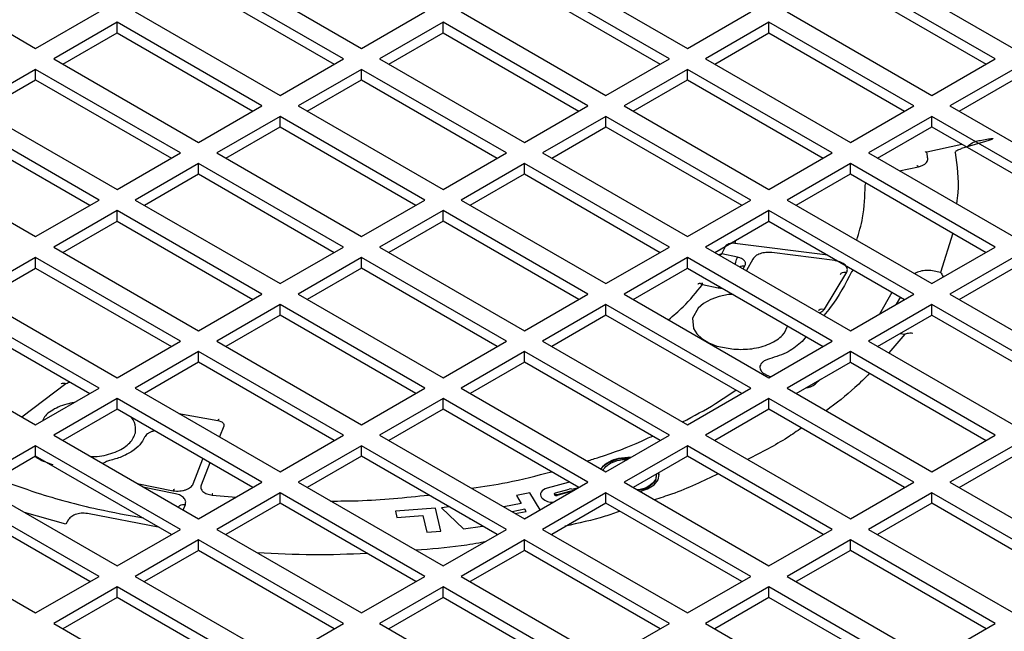
# Model space of a CAD drawing. Units: inches. Extents: x 0.1 to 16.9, y 0.1 to 10.9.
# Drawn here: x 4.1 to 4.3, y 9 to 9.2 of the extents above; entities that cross this region are included whole.
import ezdxf

# ---------------------------------------------------------------- set-up
doc = ezdxf.new("R2010")
doc.units = ezdxf.units.IN
doc.header["$MEASUREMENT"] = 0
doc.layers.add('M-OBJ', color=3, linetype='Continuous', lineweight=25)

msp = doc.modelspace()

# ---------------------------------------------------------------- linework, layer by layer
at = {"layer": 'M-OBJ'}
for p, q in [((4.028598365379612, 9.169282199196317), (4.063953704438938, 9.148871996400752)), ((4.108147878263097, 9.169282199196319), (4.143503217322425, 9.148871996400759)), ((4.187697391146584, 9.169282199196319), (4.223052730205911, 9.148871996400759)), ((4.26724690403007, 9.169282199196319), (4.302602243089398, 9.148871996400759)), ((4.139083799940009, 9.146320721051312), (4.103728460880681, 9.166730923846872)), ((4.218633312823496, 9.146320721051312), (4.183277973764168, 9.166730923846872)), ((4.298182825706982, 9.146320721051314), (4.262827486647654, 9.166730923846872)), ((4.103728460880681, 9.164158820289432), (4.136856051536921, 9.145034669272592)), ((4.183277973764167, 9.164158820289433), (4.216405564420408, 9.145034669272592)), ((4.262827486647654, 9.164158820289433), (4.295955077303894, 9.145034669272592)), ((4.063953704438938, 9.148871996400752), (4.079421665277393, 9.157801460123812)), ((4.088260500042225, 9.157801460123812), (4.123615839101553, 9.137391257328252)), ((4.143503217322425, 9.148871996400759), (4.15897117816088, 9.15780146012382)), ((4.167810012925712, 9.157801460123812), (4.20316535198504, 9.137391257328252)), ((4.223052730205911, 9.148871996400759), (4.238520691044367, 9.15780146012382)), ((4.247359525809199, 9.157801460123812), (4.282714864868526, 9.137391257328252)), ((4.083841082659808, 9.155250184774365), (4.068373121821353, 9.146320721051305)), ((4.119196421719137, 9.134839981978805), (4.083841082659808, 9.155250184774365)), ((4.083841082659809, 9.152678081216925), (4.083841082659808, 9.155250184774365)), ((4.163390595543296, 9.155250184774365), (4.147922634704841, 9.146320721051305)), ((4.198745934602623, 9.134839981978805), (4.163390595543296, 9.155250184774365)), ((4.163390595543296, 9.152678081216925), (4.163390595543296, 9.155250184774365)), ((4.242940108426783, 9.155250184774367), (4.227472147588327, 9.146320721051305)), ((4.278295447486109, 9.134839981978805), (4.242940108426783, 9.155250184774367)), ((4.242940108426783, 9.152678081216925), (4.242940108426783, 9.155250184774367)), ((4.070600870224441, 9.145034669272585), (4.083841082659809, 9.152678081216925)), ((4.083841082659809, 9.152678081216925), (4.116968673316051, 9.133553930200083)), ((4.150150383107928, 9.145034669272585), (4.163390595543296, 9.152678081216925)), ((4.163390595543296, 9.152678081216925), (4.196518186199537, 9.133553930200085)), ((4.229699895991414, 9.145034669272585), (4.242940108426783, 9.152678081216925)), ((4.242940108426783, 9.152678081216925), (4.276067699083023, 9.133553930200087)), ((4.068373121821353, 9.146320721051305), (4.103728460880681, 9.125910518255736)), ((4.123615839101553, 9.137391257328252), (4.139083799940009, 9.146320721051312)), ((4.147922634704841, 9.146320721051305), (4.183277973764168, 9.125910518255745)), ((4.20316535198504, 9.137391257328252), (4.218633312823496, 9.146320721051312)), ((4.227472147588327, 9.146320721051305), (4.262827486647654, 9.125910518255745)), ((4.282714864868526, 9.137391257328252), (4.298182825706982, 9.146320721051314)), ((4.063953704438938, 9.143769445701858), (4.048485743600482, 9.134839981978798)), ((4.099309043498265, 9.123359242906291), (4.063953704438938, 9.143769445701858)), ((4.063953704438939, 9.141197342144418), (4.063953704438938, 9.143769445701858)), ((4.143503217322425, 9.143769445701858), (4.128035256483969, 9.134839981978798)), ((4.178858556381752, 9.123359242906298), (4.143503217322425, 9.143769445701858)), ((4.143503217322425, 9.14119734214442), (4.143503217322425, 9.143769445701858)), ((4.223052730205911, 9.143769445701858), (4.207584769367456, 9.134839981978798)), ((4.258408069265238, 9.1233592429063), (4.223052730205911, 9.143769445701858)), ((4.223052730205911, 9.14119734214442), (4.223052730205911, 9.143769445701858)), ((4.302602243089397, 9.143769445701867), (4.287134282250942, 9.134839981978805)), ((4.050713492003569, 9.133553930200078), (4.063953704438939, 9.141197342144418)), ((4.063953704438939, 9.141197342144418), (4.097081295095179, 9.122073191127571)), ((4.130263004887055, 9.133553930200078), (4.143503217322425, 9.14119734214442)), ((4.143503217322425, 9.14119734214442), (4.176630807978666, 9.122073191127578)), ((4.209812517770542, 9.133553930200078), (4.223052730205911, 9.14119734214442)), ((4.223052730205911, 9.14119734214442), (4.256180320862152, 9.122073191127578)), ((4.289362030654029, 9.133553930200085), (4.302602243089398, 9.141197342144427)), ((4.048485743600482, 9.134839981978798), (4.08384108265981, 9.11442977918323)), ((4.103728460880681, 9.125910518255736), (4.119196421719137, 9.134839981978805)), ((4.128035256483969, 9.134839981978798), (4.163390595543296, 9.11442977918323)), ((4.183277973764168, 9.125910518255745), (4.198745934602623, 9.134839981978805)), ((4.207584769367456, 9.134839981978798), (4.242940108426782, 9.114429779183238)), ((4.262827486647654, 9.125910518255745), (4.278295447486109, 9.134839981978805)), ((4.287134282250942, 9.134839981978805), (4.322489621310271, 9.114429779183238)), ((4.079421665277394, 9.111878503833784), (4.044066326218067, 9.132288706629351)), ((4.123615839101553, 9.132288706629351), (4.108147878263098, 9.123359242906291)), ((4.15897117816088, 9.111878503833784), (4.123615839101553, 9.132288706629351)), ((4.123615839101553, 9.129716603071913), (4.123615839101553, 9.132288706629351)), ((4.20316535198504, 9.132288706629351), (4.187697391146584, 9.123359242906291)), ((4.238520691044367, 9.111878503833793), (4.20316535198504, 9.132288706629351)), ((4.20316535198504, 9.129716603071913), (4.20316535198504, 9.132288706629351)), ((4.282714864868526, 9.13228870662936), (4.26724690403007, 9.1233592429063)), ((4.318070203927855, 9.111878503833791), (4.282714864868526, 9.13228870662936)), ((4.282714864868526, 9.12971660307192), (4.282714864868526, 9.13228870662936)), ((4.044066326218067, 9.12971660307191), (4.077193916874306, 9.110592452055064)), ((4.110375626666184, 9.122073191127571), (4.123615839101553, 9.129716603071913)), ((4.123615839101553, 9.129716603071913), (4.156743429757794, 9.110592452055064)), ((4.18992513954967, 9.122073191127571), (4.20316535198504, 9.129716603071913)), ((4.20316535198504, 9.129716603071913), (4.23629294264128, 9.110592452055073)), ((4.269474652433157, 9.122073191127578), (4.282714864868526, 9.12971660307192)), ((4.282714864868526, 9.12971660307192), (4.315842455524769, 9.110592452055071)), ((4.281448556302492, 9.123658675890331), (4.290008653596807, 9.125505988464536)), ((4.028598365379611, 9.123359242906291), (4.063953704438938, 9.102949040110731)), ((4.08384108265981, 9.11442977918323), (4.099309043498265, 9.123359242906291)), ((4.108147878263098, 9.123359242906291), (4.143503217322425, 9.102949040110722)), ((4.163390595543296, 9.11442977918323), (4.178858556381752, 9.123359242906298)), ((4.187697391146584, 9.123359242906291), (4.223052730205911, 9.102949040110722)), ((4.242940108426782, 9.114429779183238), (4.258408069265238, 9.1233592429063)), ((4.26724690403007, 9.1233592429063), (4.302602243089399, 9.102949040110731)), ((4.28105911167539, 9.123539403602605), (4.281181697199852, 9.123606759919593)), ((4.281181696789337, 9.123606762311251), (4.281448556302492, 9.123658675890331)), ((4.281632968553764, 9.122529480825122), (4.281448556302492, 9.123658675890331)), ((4.103728460880681, 9.120807967556845), (4.088260500042226, 9.111878503833776)), ((4.139083799940011, 9.100397764761277), (4.103728460880681, 9.120807967556845)), ((4.103728460880681, 9.118235863999404), (4.103728460880681, 9.120807967556845)), ((4.183277973764168, 9.120807967556846), (4.167810012925712, 9.111878503833784)), ((4.218633312823495, 9.100397764761277), (4.183277973764168, 9.120807967556846)), ((4.183277973764168, 9.118235863999404), (4.183277973764168, 9.120807967556846)), ((4.262827486647654, 9.120807967556853), (4.247359525809198, 9.111878503833793)), ((4.298182825706983, 9.100397764761285), (4.262827486647654, 9.120807967556853)), ((4.262827486647654, 9.118235863999413), (4.262827486647654, 9.120807967556853)), ((4.090488248445312, 9.110592452055057), (4.103728460880681, 9.118235863999404)), ((4.103728460880681, 9.118235863999404), (4.136856051536922, 9.099111712982557)), ((4.170037761328799, 9.110592452055064), (4.183277973764168, 9.118235863999404)), ((4.183277973764168, 9.118235863999404), (4.216405564420409, 9.099111712982557)), ((4.249587274212285, 9.110592452055073), (4.262827486647654, 9.118235863999413)), ((4.262827486647654, 9.118235863999413), (4.295955077303898, 9.099111712982564)), ((4.274764908812485, 9.11901919112601), (4.279445861309562, 9.12000273212732)), ((4.26642978737359, 9.115456101960731), (4.266596308183791, 9.116060169637558)), ((4.063953704438938, 9.102949040110731), (4.079421665277394, 9.111878503833784)), ((4.088260500042226, 9.111878503833776), (4.123615839101555, 9.091468301038217)), ((4.143503217322425, 9.102949040110722), (4.15897117816088, 9.111878503833784)), ((4.167810012925712, 9.111878503833784), (4.20316535198504, 9.091468301038217)), ((4.223052730205911, 9.102949040110722), (4.238520691044367, 9.111878503833793)), ((4.247359525809198, 9.111878503833793), (4.282714864868528, 9.091468301038217)), ((4.08384108265981, 9.10932722848433), (4.068373121821354, 9.100397764761277)), ((4.119196421719139, 9.088917025688772), (4.08384108265981, 9.10932722848433)), ((4.08384108265981, 9.10675512492689), (4.08384108265981, 9.10932722848433)), ((4.163390595543296, 9.109327228484338), (4.147922634704841, 9.100397764761269)), ((4.198745934602623, 9.088917025688772), (4.163390595543296, 9.109327228484338)), ((4.163390595543296, 9.106755124926899), (4.163390595543296, 9.109327228484338)), ((4.242940108426782, 9.109327228484347), (4.227472147588327, 9.100397764761286)), ((4.278295447486112, 9.08891702568877), (4.242940108426782, 9.109327228484347)), ((4.242940108426783, 9.106755124926906), (4.242940108426782, 9.109327228484347)), ((4.070600870224443, 9.099111712982557), (4.08384108265981, 9.10675512492689)), ((4.08384108265981, 9.10675512492689), (4.116968673316049, 9.08763097391005)), ((4.163390595543296, 9.106755124926899), (4.150150383107927, 9.09911171298255)), ((4.196518186199537, 9.08763097391005), (4.163390595543296, 9.106755124926899)), ((4.229699895991414, 9.099111712982566), (4.242940108426783, 9.106755124926906)), ((4.242940108426783, 9.106755124926906), (4.276067699083026, 9.08763097391005)), ((4.287838606729586, 9.103797251710617), (4.284827286945674, 9.09421642427495)), ((4.234635068328418, 9.101373754259722), (4.25728280913216, 9.098475260051568)), ((4.068373121821354, 9.100397764761277), (4.103728460880683, 9.079987561965718)), ((4.123615839101555, 9.091468301038217), (4.139083799940011, 9.100397764761277)), ((4.147922634704841, 9.100397764761269), (4.183277973764167, 9.07998756196571)), ((4.20316535198504, 9.091468301038217), (4.218633312823495, 9.100397764761277)), ((4.227472147588327, 9.100397764761286), (4.262827486647656, 9.079987561965709)), ((4.231443107657638, 9.098723196782704), (4.232301628975895, 9.100544610822885)), ((4.258994528880033, 9.097082403109148), (4.243658322668815, 9.099045155388211)), ((4.282714864868528, 9.091468301038217), (4.298182825706983, 9.100397764761285)), ((4.063953704438938, 9.09784648941183), (4.048485743600483, 9.08891702568877)), ((4.099309043498267, 9.07743628661627), (4.063953704438938, 9.09784648941183)), ((4.063953704438938, 9.09527438585439), (4.063953704438938, 9.09784648941183)), ((4.143503217322425, 9.097846489411824), (4.128035256483969, 9.088917025688763)), ((4.178858556381754, 9.077436286616265), (4.143503217322425, 9.097846489411824)), ((4.143503217322425, 9.095274385854385), (4.143503217322425, 9.097846489411824)), ((4.223052730205911, 9.09784648941184), (4.207584769367456, 9.088917025688772)), ((4.25840806926524, 9.077436286616264), (4.223052730205911, 9.09784648941184)), ((4.223052730205911, 9.095274385854399), (4.223052730205911, 9.09784648941184)), ((4.231443107658166, 9.098723196232497), (4.230691610988016, 9.098539208101135)), ((4.235295461525183, 9.09791381473675), (4.231443107657637, 9.098723196780893)), ((4.239024578390657, 9.097457300669271), (4.23743075871529, 9.09464878092825)), ((4.3026022430894, 9.09784648941184), (4.287134282250944, 9.088917025688778)), ((4.050713492003569, 9.08763097391005), (4.063953704438938, 9.09527438585439)), ((4.063953704438938, 9.09527438585439), (4.097081295095179, 9.07615023483755)), ((4.143503217322425, 9.095274385854385), (4.130263004887056, 9.087630973910043)), ((4.176630807978667, 9.076150234837543), (4.143503217322425, 9.095274385854385)), ((4.209812517770541, 9.087630973910052), (4.223052730205911, 9.095274385854399)), ((4.223052730205911, 9.095274385854399), (4.256180320862154, 9.076150234837543)), ((4.236657822105654, 9.095094987735214), (4.237095772338379, 9.095789614009725)), ((4.25648774412768, 9.08523891360914), (4.261932533980548, 9.094249834757886)), ((4.263521446615473, 9.094873771292294), (4.263074913088881, 9.094353198889285)), ((4.284827286945674, 9.09421642427495), (4.282867809420536, 9.094594912577154)), ((4.289362030654029, 9.087630973910057), (4.302602243089399, 9.095274385854399)), ((4.226648773829875, 9.091567833474143), (4.226719999644304, 9.091228962113998)), ((4.226719999644304, 9.091228962113998), (4.230570628482738, 9.090419828140254)), ((4.230570628482738, 9.090419828140254), (4.23163007018057, 9.090322792884647)), ((4.269993059762276, 9.084124159274829), (4.273049980761995, 9.089373065615318)), ((4.048485743600483, 9.08891702568877), (4.083841082659812, 9.06850682289321)), ((4.103728460880683, 9.079987561965718), (4.119196421719139, 9.088917025688772)), ((4.128035256483969, 9.088917025688763), (4.163390595543298, 9.068506822893204)), ((4.183277973764167, 9.07998756196571), (4.198745934602623, 9.088917025688772)), ((4.207584769367456, 9.088917025688772), (4.242940108426785, 9.068506822893204)), ((4.262827486647656, 9.079987561965709), (4.278295447486112, 9.08891702568877)), ((4.275031524754017, 9.088229144617765), (4.273989454895371, 9.086431229077803)), ((4.287134282250944, 9.088917025688778), (4.322489621310271, 9.068506822893204)), ((4.079421665277396, 9.065955547543766), (4.044066326218067, 9.086365750339324)), ((4.123615839101553, 9.086365750339317), (4.108147878263098, 9.077436286616264)), ((4.158971178160882, 9.065955547543757), (4.123615839101553, 9.086365750339317)), ((4.123615839101553, 9.083793646781876), (4.123615839101553, 9.086365750339317)), ((4.20316535198504, 9.086365750339326), (4.187697391146584, 9.077436286616264)), ((4.238520691044368, 9.065955547543757), (4.20316535198504, 9.086365750339326)), ((4.20316535198504, 9.083793646781885), (4.20316535198504, 9.086365750339326)), ((4.282714864868528, 9.086365750339333), (4.267246904030072, 9.077436286616264)), ((4.318070203927856, 9.065955547543757), (4.282714864868528, 9.086365750339333)), ((4.282714864868527, 9.083793646781892), (4.282714864868528, 9.086365750339333)), ((4.044066326218067, 9.083793646781885), (4.077193916874307, 9.064669495765044)), ((4.123615839101553, 9.083793646781876), (4.110375626666186, 9.076150234837543)), ((4.156743429757794, 9.064669495765038), (4.123615839101553, 9.083793646781876)), ((4.20316535198504, 9.083793646781885), (4.18992513954967, 9.076150234837543)), ((4.236292942641282, 9.064669495765036), (4.20316535198504, 9.083793646781885)), ((4.269474652433157, 9.076150234837543), (4.282714864868527, 9.083793646781892)), ((4.282714864868527, 9.083793646781892), (4.315842455524769, 9.064669495765036)), ((4.028598365379611, 9.077436286616264), (4.06395370443894, 9.057026083820704)), ((4.083841082659812, 9.06850682289321), (4.099309043498267, 9.07743628661627)), ((4.108147878263098, 9.077436286616264), (4.143503217322427, 9.057026083820706)), ((4.163390595543298, 9.068506822893204), (4.178858556381754, 9.077436286616265)), ((4.187697391146584, 9.077436286616264), (4.223052730205914, 9.057026083820695)), ((4.242940108426785, 9.068506822893204), (4.25840806926524, 9.077436286616264)), ((4.252015447777293, 9.078554564891832), (4.251015135684828, 9.077353073316063)), ((4.267246904030072, 9.077436286616264), (4.3026022430894, 9.057026083820695)), ((4.276082670430562, 9.079129065406402), (4.272231461807231, 9.07455876266133)), ((4.274997717574649, 9.079338632476778), (4.276082670430564, 9.079129065406406)), ((4.103728460880681, 9.074885011266817), (4.088260500042226, 9.065955547543757)), ((4.139083799940011, 9.054474808471259), (4.103728460880681, 9.074885011266817)), ((4.103728460880681, 9.072312907709378), (4.103728460880681, 9.074885011266817)), ((4.183277973764168, 9.074885011266817), (4.167810012925712, 9.065955547543757)), ((4.218633312823497, 9.054474808471252), (4.183277973764168, 9.074885011266817)), ((4.183277973764168, 9.072312907709378), (4.183277973764168, 9.074885011266817)), ((4.262827486647656, 9.074885011266817), (4.247359525809201, 9.065955547543757)), ((4.298182825706983, 9.05447480847125), (4.262827486647656, 9.074885011266817)), ((4.262827486647655, 9.072312907709378), (4.262827486647656, 9.074885011266817)), ((4.103728460880681, 9.072312907709378), (4.090488248445313, 9.064669495765036)), ((4.136856051536923, 9.053188756692538), (4.103728460880681, 9.072312907709378)), ((4.183277973764168, 9.072312907709378), (4.170037761328799, 9.064669495765036)), ((4.216405564420412, 9.053188756692531), (4.183277973764168, 9.072312907709378)), ((4.249587274212287, 9.064669495765036), (4.262827486647655, 9.072312907709378)), ((4.262827486647655, 9.072312907709378), (4.295955077303898, 9.05318875669253)), ((4.24226993795905, 9.069243085083512), (4.2433707824505, 9.068755445715007)), ((4.254217806564174, 9.066958805130819), (4.255514885631313, 9.068184705011145)), ((4.060590761458433, 9.058967469479795), (4.071355517003529, 9.067066182541035)), ((4.06395370443894, 9.057026083820704), (4.079421665277396, 9.065955547543766)), ((4.088260500042226, 9.065955547543757), (4.123615839101555, 9.045545344748197)), ((4.143503217322427, 9.057026083820706), (4.158971178160882, 9.065955547543757)), ((4.167810012925712, 9.065955547543757), (4.203165351985042, 9.04554534474819)), ((4.223052730205914, 9.057026083820695), (4.238520691044368, 9.065955547543757)), ((4.247359525809201, 9.065955547543757), (4.282714864868528, 9.045545344748188)), ((4.08384108265981, 9.06340427219431), (4.068373121821354, 9.05447480847125)), ((4.119196421719138, 9.042994069398752), (4.08384108265981, 9.06340427219431)), ((4.08384108265981, 9.060832168636871), (4.08384108265981, 9.06340427219431)), ((4.163390595543296, 9.063404272194312), (4.147922634704841, 9.054474808471257)), ((4.198745934602627, 9.042994069398743), (4.163390595543296, 9.063404272194312)), ((4.163390595543297, 9.060832168636871), (4.163390595543296, 9.063404272194312)), ((4.242940108426784, 9.06340427219431), (4.227472147588329, 9.05447480847125)), ((4.278295447486111, 9.042994069398743), (4.242940108426784, 9.06340427219431)), ((4.242940108426783, 9.060832168636871), (4.242940108426784, 9.06340427219431)), ((4.08384108265981, 9.060832168636871), (4.070600870224442, 9.05318875669253)), ((4.116968673316052, 9.041708017620032), (4.08384108265981, 9.060832168636871)), ((4.163390595543297, 9.060832168636871), (4.150150383107928, 9.053188756692537)), ((4.196518186199539, 9.041708017620024), (4.163390595543297, 9.060832168636871)), ((4.242940108426783, 9.060832168636871), (4.229699895991414, 9.05318875669253)), ((4.276067699083026, 9.041708017620024), (4.242940108426783, 9.060832168636871)), ((4.09889162847216, 9.059818327735556), (4.108438378336883, 9.058044140522728)), ((4.109874652519544, 9.056697074657622), (4.108862755538189, 9.054062118604696)), ((4.068373121821354, 9.05447480847125), (4.103728460880681, 9.03406460567569)), ((4.123615839101555, 9.045545344748197), (4.139083799940011, 9.054474808471259)), ((4.147922634704841, 9.054474808471257), (4.183277973764171, 9.034064605675692)), ((4.203165351985042, 9.04554534474819), (4.218633312823497, 9.054474808471252)), ((4.227472147588329, 9.05447480847125), (4.262827486647656, 9.034064605675683)), ((4.282714864868528, 9.045545344748188), (4.298182825706983, 9.05447480847125)), ((4.063953704438938, 9.051923533121803), (4.048485743600483, 9.042994069398743)), ((4.099309043498265, 9.031513330326245), (4.063953704438938, 9.051923533121803)), ((4.063953704438938, 9.049351429564364), (4.063953704438938, 9.051923533121803)), ((4.143503217322425, 9.051923533121812), (4.12803525648397, 9.042994069398752)), ((4.178858556381755, 9.031513330326245), (4.143503217322425, 9.051923533121812)), ((4.143503217322425, 9.049351429564371), (4.143503217322425, 9.051923533121812)), ((4.223052730205913, 9.051923533121803), (4.207584769367457, 9.042994069398743)), ((4.258408069265242, 9.031513330326238), (4.223052730205913, 9.051923533121803)), ((4.223052730205912, 9.049351429564364), (4.223052730205913, 9.051923533121803)), ((4.3026022430894, 9.051923533121803), (4.287134282250944, 9.042994069398743)), ((4.063953704438938, 9.049351429564364), (4.050713492003569, 9.041708017620024)), ((4.097081295095179, 9.030227278547523), (4.063953704438938, 9.049351429564364)), ((4.102441008842873, 9.042634657408142), (4.104785989229463, 9.048740931443437)), ((4.143503217322425, 9.049351429564371), (4.130263004887056, 9.04170801762003)), ((4.176630807978668, 9.030227278547525), (4.143503217322425, 9.049351429564371)), ((4.223052730205912, 9.049351429564364), (4.209812517770542, 9.041708017620024)), ((4.256180320862154, 9.030227278547517), (4.223052730205912, 9.049351429564364)), ((4.28936203065403, 9.041708017620024), (4.302602243089399, 9.049351429564364)), ((4.106450301393288, 9.047780144482186), (4.104328930562068, 9.042256144494816)), ((4.215504711413336, 9.044762464681469), (4.215504711413336, 9.044767285774725)), ((4.216061239828341, 9.044793974827538), (4.215940778896125, 9.045245787464275)), ((4.048485743600483, 9.042994069398743), (4.08384108265981, 9.022583866603183)), ((4.088760633013101, 9.042705348780252), (4.097534324893148, 9.04093858316557)), ((4.097713376220997, 9.040279101743785), (4.090496870437994, 9.0417030402496)), ((4.103728460880681, 9.03406460567569), (4.119196421719138, 9.042994069398752)), ((4.12803525648397, 9.042994069398752), (4.163390595543299, 9.022583866603183)), ((4.183277973764171, 9.034064605675692), (4.198745934602627, 9.042994069398743)), ((4.193899605310694, 9.042981945535573), (4.188839646555714, 9.041583101382496)), ((4.190860362641541, 9.040440766233203), (4.194174487674045, 9.041356968251584)), ((4.194190689255191, 9.043051653005913), (4.193899605310694, 9.042981945535573)), ((4.19480294454141, 9.041278711972517), (4.19646561852518, 9.041738364292485)), ((4.207584769367457, 9.042994069398743), (4.242940108426786, 9.022583866603178)), ((4.262827486647656, 9.034064605675683), (4.278295447486111, 9.042994069398743)), ((4.287134282250944, 9.042994069398743), (4.322489621310272, 9.022583866603174)), ((4.079421665277394, 9.020032591253738), (4.044066326218067, 9.040442794049298)), ((4.107003344518336, 9.039877500115601), (4.112869784240402, 9.039341779323458)), ((4.123615839101553, 9.040442794049305), (4.108147878263098, 9.031513330326243)), ((4.158971178160883, 9.020032591253738), (4.123615839101553, 9.040442794049305)), ((4.123615839101554, 9.037870690491864), (4.123615839101553, 9.040442794049305)), ((4.184574529333561, 9.040457463435043), (4.181317329548615, 9.039810009964597)), ((4.181317329548615, 9.039810009964597), (4.182486939540633, 9.037849082492434)), ((4.187078850710589, 9.036258805232006), (4.184574529333561, 9.040457463435043)), ((4.1871622231515, 9.04004574577032), (4.1871622231515, 9.040045705586227)), ((4.187451842840649, 9.039309471821454), (4.187607716809418, 9.0391215678908)), ((4.20316535198504, 9.040442794049298), (4.187697391146585, 9.031513330326243)), ((4.195458344998411, 9.041102906229018), (4.19127130310467, 9.039945383143287)), ((4.194946386755379, 9.040800637115048), (4.19127130310467, 9.039784646762996)), ((4.19127130310467, 9.039784646762994), (4.19127130310467, 9.039945383143287)), ((4.23852069104437, 9.020032591253731), (4.20316535198504, 9.040442794049298)), ((4.20316535198504, 9.037870690491857), (4.20316535198504, 9.040442794049298)), ((4.282714864868527, 9.040442794049298), (4.267246904030072, 9.031513330326236)), ((4.318070203927854, 9.02003259125373), (4.282714864868527, 9.040442794049298)), ((4.282714864868526, 9.037870690491857), (4.282714864868527, 9.040442794049298)), ((4.077193916874307, 9.018746539475018), (4.044066326218067, 9.037870690491856)), ((4.099980722383181, 9.036228129058406), (4.100506465373064, 9.03759715149745)), ((4.123615839101554, 9.037870690491864), (4.110375626666184, 9.030227278547523)), ((4.156743429757796, 9.018746539475018), (4.123615839101554, 9.037870690491864)), ((4.161548969347199, 9.036692980396683), (4.15179065388009, 9.035951335060854)), ((4.162833675950688, 9.031059624786861), (4.161548969347199, 9.036692980396683)), ((4.164857784526803, 9.03702370032038), (4.163010152990092, 9.03676762871894)), ((4.163010152990092, 9.03676762871894), (4.168417510249178, 9.031673639022873)), ((4.182486939540633, 9.037849082492434), (4.17819886112817, 9.036996714988753)), ((4.20316535198504, 9.037870690491857), (4.189925139549672, 9.030227278547523)), ((4.236292942641282, 9.01874653947501), (4.20316535198504, 9.037870690491857)), ((4.282714864868526, 9.037870690491857), (4.269474652433158, 9.030227278547516)), ((4.315842455524768, 9.018746539475009), (4.282714864868526, 9.037870690491857)), ((4.071341546084702, 9.032769883268642), (4.061203605006046, 9.035652204285306)), ((4.093898961354691, 9.032064400711661), (4.076984299708394, 9.035331598975855)), ((4.15179065388009, 9.035951335060854), (4.152137524663026, 9.034430329046206)), ((4.152137524663026, 9.034430329046206), (4.158480429716651, 9.034912398514491)), ((4.158480429716651, 9.034912398514491), (4.159418265537203, 9.030800048919323)), ((4.169818530488257, 9.034159922634055), (4.170031892534536, 9.033958925360674)), ((4.170031892534536, 9.033958925360674), (4.170041728457135, 9.03403107318926)), ((4.183352130493626, 9.036398533403444), (4.180289576282017, 9.035789770820966)), ((4.181025198280593, 9.035365105280448), (4.183656549532643, 9.035888155020281)), ((4.18311591343444, 9.03415816111266), (4.183610246680786, 9.03425642274751)), ((4.183656549532643, 9.035888155020281), (4.183352130493626, 9.036398533403446)), ((4.071997178094449, 9.03390106556802), (4.071341546084705, 9.032769883268642)), ((4.168417510249178, 9.031673639022873), (4.173020327923908, 9.032311564317867)), ((4.028598365379612, 9.031513330326236), (4.063953704438938, 9.011103127530676)), ((4.08384108265981, 9.022583866603183), (4.099309043498265, 9.031513330326245)), ((4.108147878263098, 9.031513330326243), (4.143503217322426, 9.011103127530676)), ((4.159418265537203, 9.030800048919323), (4.162833675950688, 9.031059624786861)), ((4.163390595543299, 9.022583866603183), (4.178858556381755, 9.031513330326245)), ((4.187697391146585, 9.031513330326243), (4.223052730205913, 9.011103127530676)), ((4.242940108426786, 9.022583866603178), (4.258408069265242, 9.031513330326238)), ((4.267246904030072, 9.031513330326236), (4.3026022430894, 9.011103127530669)), ((4.103728460880681, 9.028962054976798), (4.088260500042226, 9.020032591253738)), ((4.139083799940011, 9.00855185218123), (4.103728460880681, 9.028962054976798)), ((4.103728460880681, 9.026389951419358), (4.103728460880681, 9.028962054976798)), ((4.183277973764169, 9.028962054976798), (4.167810012925713, 9.020032591253738)), ((4.218633312823497, 9.008551852181231), (4.183277973764169, 9.028962054976798)), ((4.183277973764168, 9.02638995141936), (4.183277973764169, 9.028962054976798)), ((4.262827486647656, 9.028962054976791), (4.2473595258092, 9.02003259125373)), ((4.298182825706983, 9.008551852181222), (4.262827486647656, 9.028962054976791)), ((4.262827486647655, 9.02638995141935), (4.262827486647656, 9.028962054976791)), ((4.103728460880681, 9.026389951419358), (4.090488248445313, 9.018746539475018)), ((4.136856051536923, 9.007265800402509), (4.103728460880681, 9.026389951419358)), ((4.183277973764168, 9.02638995141936), (4.170037761328799, 9.018746539475018)), ((4.21640556442041, 9.007265800402509), (4.183277973764168, 9.02638995141936)), ((4.262827486647655, 9.02638995141935), (4.249587274212286, 9.018746539475009)), ((4.295955077303898, 9.007265800402504), (4.262827486647655, 9.02638995141935)), ((4.063953704438938, 9.011103127530676), (4.079421665277394, 9.020032591253738)), ((4.088260500042226, 9.020032591253738), (4.123615839101554, 8.99962238845817)), ((4.143503217322426, 9.011103127530676), (4.158971178160883, 9.020032591253738)), ((4.167810012925713, 9.020032591253738), (4.203165351985041, 8.99962238845817)), ((4.223052730205913, 9.011103127530676), (4.23852069104437, 9.020032591253731)), ((4.2473595258092, 9.02003259125373), (4.282714864868528, 8.999622388458162)), ((4.08384108265981, 9.017481315904291), (4.068373121821354, 9.008551852181231)), ((4.119196421719138, 8.997071113108722), (4.08384108265981, 9.017481315904291)), ((4.08384108265981, 9.01490921234685), (4.08384108265981, 9.017481315904291)), ((4.163390595543298, 9.017481315904291), (4.147922634704842, 9.00855185218123)), ((4.198745934602625, 8.997071113108722), (4.163390595543298, 9.017481315904291)), ((4.163390595543297, 9.01490921234685), (4.163390595543298, 9.017481315904291)), ((4.242940108426784, 9.017481315904284), (4.227472147588328, 9.008551852181231)), ((4.278295447486111, 8.997071113108717), (4.242940108426784, 9.017481315904284)), ((4.242940108426783, 9.014909212346845), (4.242940108426784, 9.017481315904284)), ((4.08384108265981, 9.01490921234685), (4.070600870224441, 9.007265800402509)), ((4.116968673316052, 8.995785061330004), (4.08384108265981, 9.01490921234685)), ((4.163390595543297, 9.01490921234685), (4.150150383107928, 9.00726580040251)), ((4.196518186199539, 8.995785061330004), (4.163390595543297, 9.01490921234685)), ((4.242940108426783, 9.014909212346845), (4.229699895991415, 9.007265800402509)), ((4.276067699083025, 8.995785061329999), (4.242940108426783, 9.014909212346845)), ((4.068373121821354, 9.008551852181231), (4.103728460880682, 8.988141649385662)), ((4.123615839101554, 8.99962238845817), (4.139083799940011, 9.00855185218123)), ((4.147922634704842, 9.00855185218123), (4.183277973764169, 8.988141649385662)), ((4.203165351985041, 8.99962238845817), (4.218633312823497, 9.008551852181231)), ((4.227472147588328, 9.008551852181231), (4.262827486647657, 8.988141649385662)), ((4.282714864868528, 8.999622388458162), (4.298182825706983, 9.008551852181222))]:
    msp.add_line(p, q, dxfattribs=at)
at = {"layer": 'M-OBJ', "flags": 128}
for points in [[(4.234224630415862, 9.088824985142546), (4.233062754424411, 9.088786321505925), (4.230829243512199, 9.088319904393066), (4.228763063629058, 9.087586448269132), (4.227001067940385, 9.08662414342695), (4.225642577180706, 9.085499417158022), (4.224257254210635, 9.083081127064542), (4.224511166177864, 9.080538252871515), (4.225319111857455, 9.079248874467085), (4.226589632792819, 9.07805609420959), (4.22825657428843, 9.077038915749771), (4.23020486843255, 9.076254675727228), (4.234393923634754, 9.075454945799336), (4.234393923634754, 9.075454945799336)], [(4.253756161009314, 9.067076142886036), (4.253905236935075, 9.06705317399922), (4.254217806564181, 9.066958805130824)], [(4.209260433368271, 9.049015172770472), (4.208529567560579, 9.049021342916507), (4.206262436825698, 9.048766940550262)], [(4.211418485510885, 9.04078091217752), (4.213331936892684, 9.041404377177782), (4.214907055704906, 9.042379478544921), (4.215883119598073, 9.043587843198345), (4.216164584637686, 9.044911187986608), (4.216101336612558, 9.045338475461051)], [(4.188839646555714, 9.041583101382496), (4.188344599615289, 9.041409928671115), (4.187917587362834, 9.041184329631642), (4.187575019639741, 9.040914973908654), (4.187330061131492, 9.040612212691528), (4.187192125456186, 9.040287680924044), (4.18716651340447, 9.039953850180028), (4.187254209233128, 9.03962354938776), (4.187451842840649, 9.039309471821454)], [(4.19127130310467, 9.039945383143287), (4.191091468143433, 9.039918845375817), (4.190907730444672, 9.03993405653527), (4.190748062407439, 9.039988700860505), (4.190636772043008, 9.04007445924836), (4.190590802300513, 9.040178275761686), (4.190617151656533, 9.040284345277428), (4.19071180866047, 9.040376519673336), (4.190860362641541, 9.040440766233203)]]:
    msp.add_lwpolyline(points, dxfattribs=at)
at = {"layer": 'M-OBJ'}
for centre, radius, start, end in [((4.207170338968413, 9.042081428785611), 0.006746877341114121, 97.73354035258907, 141.4997880962926), ((4.194397972538076, 9.040589100895255), 0.0007997285548025135, 59.57654379177903, 106.2274354203515), ((4.190070282426393, 9.041727689876803), 0.00358554057623529, 226.6223086730973, 274.6637679117199)]:
    msp.add_arc(centre, radius, start, end, dxfattribs=at)
for points, knots in [([(4.291218075614398, 9.124807803995054), (4.291882152342323, 9.125378015603287), (4.29282958380085, 9.126191530658009), (4.294996851304278, 9.126495759369126), (4.296263439486921, 9.126737543174434), (4.297151753056239, 9.12687566693906), (4.297517020265702, 9.126879827333665), (4.297579097060231, 9.126870169707841), (4.29760060740698, 9.126862666753354), (4.297611533849039, 9.12685631843516), (4.297618229045893, 9.126848779337507), (4.297620448497612, 9.126840215700746), (4.297618403775876, 9.126830799987829), (4.297602630615144, 9.126804739623804), (4.297325733592332, 9.126624910610495), (4.294745376650391, 9.125802423787944), (4.292165803800193, 9.125065882567986), (4.289912244183205, 9.124422427373682)], [0, 0, 0, 0, 0.2053223576156283, 0.2929313023087035, 0.3955341873733868, 0.4510592401152415, 0.4589770979363732, 0.4615834172641053, 0.4626162231678398, 0.4635233515418562, 0.4643723807486702, 0.4652445012426553, 0.4662151260790062, 0.4673400286724715, 0.4739052753726852, 0.5403945168516632, 1, 1, 1, 1]), ([(4.28838206611949, 9.123489862030278), (4.288420183672536, 9.123575546787409), (4.288499943077299, 9.123754838601288), (4.288962952122391, 9.124122154431973), (4.289511676238043, 9.124295722726911), (4.289912244183205, 9.124422427373682)], [0, 0, 0, 0, 0.1981718544287329, 0.4146664170890303, 1, 1, 1, 1]), ([(4.28838206611949, 9.123489862030278), (4.288848841211754, 9.120217494806857), (4.289445165460361, 9.116036911999412), (4.288852621121378, 9.111866785084395), (4.288723893135908, 9.110960841002905)], [0, 0, 0, 0, 0.7827538346065616, 1, 1, 1, 1]), ([(4.279445861309562, 9.12000273212732), (4.279754336765126, 9.12008533473936), (4.280342123457033, 9.120242730458198), (4.280998605147015, 9.120629539926718), (4.281445234097671, 9.121058045456442), (4.281773312373527, 9.121694863014685), (4.281689548294065, 9.122193003885522), (4.281632968553764, 9.122529480825122)], [0, 0, 0, 0, 0.189953760417213, 0.3619487075478085, 0.5180943062913497, 0.6744893613695551, 1, 1, 1, 1]), ([(4.279051328738515, 9.120286166081906), (4.279096901279248, 9.120297926214718), (4.279211663683579, 9.12032754100238), (4.279357772778778, 9.12012490216305), (4.279445861455782, 9.120002731895402)], [0, 0, 0, 0, 0.3971033980816052, 1, 1, 1, 1]), ([(4.264363426570291, 9.102062360866888), (4.264908413888398, 9.103886794686453), (4.266231312217989, 9.108315412329773), (4.266356293788984, 9.112811968109597), (4.26642978737359, 9.115456101960731)], [0, 0, 0, 0, 0.4119646279055042, 1, 1, 1, 1]), ([(4.232301628975895, 9.100544610822885), (4.232391364514245, 9.100681867856942), (4.232571035247681, 9.100956687314557), (4.233154165323366, 9.101253887991538), (4.233876472526791, 9.101420529424644), (4.234382384939336, 9.10138933476676), (4.23463506832757, 9.10137375425983)], [0, 0, 0, 0, 0.2497318277554029, 0.5000192953664614, 0.7502792669919607, 0.9999999999999999, 0.9999999999999999, 0.9999999999999999, 0.9999999999999999]), ([(4.234635068328418, 9.101373754259722), (4.23469132418573, 9.101503217012421), (4.234782156839388, 9.101712252052318), (4.234853593868935, 9.101691925157638), (4.234880787433393, 9.101684187423801)], [0, 0, 0, 0, 0.6193351734975748, 0.9999999999999999, 0.9999999999999999, 0.9999999999999999, 0.9999999999999999]), ([(4.24365832266879, 9.099045155388147), (4.243163392846549, 9.099076344972591), (4.242173808628601, 9.099138706784597), (4.24075553369424, 9.098823154889866), (4.239594546118822, 9.098255715766383), (4.239214717671966, 9.097723649210161), (4.239024578390657, 9.097457300669271)], [0, 0, 0, 0, 0.2499010305570411, 0.4996629921549063, 0.7495350338524276, 1, 1, 1, 1]), ([(4.231443107657637, 9.098723196780893), (4.231318862758637, 9.098647386000584), (4.23116022636328, 9.098550590486127), (4.231012466191077, 9.098404209520332), (4.230980432599967, 9.098372474933571)], [0, 0, 0, 0, 0.7832055104399507, 1, 1, 1, 1]), ([(4.234726177640088, 9.096210102349303), (4.234755737703336, 9.096375782270087), (4.234829825074558, 9.096791031374659), (4.235035975874768, 9.097428581778061), (4.235208966308438, 9.097752070417174), (4.235295461525273, 9.097913814736732)], [0, 0, 0, 0, 0.2492108350250933, 0.6246054175129148, 1, 1, 1, 1]), ([(4.237095772338379, 9.095789614009725), (4.237171332043301, 9.09600458291011), (4.237322402412652, 9.096434381189674), (4.236996976297862, 9.0970774667819), (4.236317396564502, 9.097621000362587), (4.23563635008589, 9.097816140161829), (4.235295461525184, 9.09791381473675)], [0, 0, 0, 0, 0.2499818918454774, 0.4998015380182189, 0.7496324566276795, 1, 1, 1, 1]), ([(4.261932533980548, 9.094249834757886), (4.261989857682716, 9.094400384414888), (4.262104636338472, 9.09470182843546), (4.262068626039912, 9.095167024361483), (4.261886725986154, 9.095618604800997), (4.261543176385799, 9.096038141965606), (4.261065014530111, 9.096411517238264), (4.260461563378676, 9.096717666864626), (4.259767447926206, 9.096956401030633), (4.259252138810036, 9.097040407266523), (4.258994528880042, 9.097082403109148)], [0, 0, 0, 0, 0.1248799857572626, 0.2500459034287587, 0.3747496935407011, 0.4997881004967111, 0.6246426332469664, 0.7495800000617395, 0.8748116875311491, 1, 1, 1, 1]), ([(4.23581108673933, 9.09558379765758), (4.235994644973434, 9.095675177679727), (4.236370881051311, 9.09586247770087), (4.236850268607783, 9.095814291238323), (4.237095772338403, 9.09578961400972)], [0, 0, 0, 0, 0.4878804689316136, 1, 1, 1, 1]), ([(4.263074913088881, 9.094353198889285), (4.261593564399107, 9.091394873230433), (4.259771338395358, 9.087755798932575), (4.25687308546234, 9.084371111644016), (4.256330919631649, 9.083737950274791)], [0, 0, 0, 0, 0.8129335695605563, 1, 1, 1, 1]), ([(4.26034179472684, 9.093721424472815), (4.260421613095661, 9.093822031583665), (4.26062708596498, 9.09408101998503), (4.261202330375586, 9.094294286101656), (4.261689132778898, 9.094264651872475), (4.261932533980554, 9.094249834757886)], [0, 0, 0, 0, 0.2410503513058654, 0.6205251756531565, 1, 1, 1, 1]), ([(4.282867809420537, 9.094594912577158), (4.282358690490939, 9.094657797131992), (4.281340086385609, 9.094783611479077), (4.279850738086277, 9.094509143057639), (4.278874400535452, 9.094165000929292), (4.278602893826108, 9.093880530890154), (4.278579239240369, 9.093855746895139)], [0, 0, 0, 0, 0.3226357329572793, 0.645503561173931, 0.9691150674442448, 1, 1, 1, 1]), ([(4.284827286945674, 9.09421642427495), (4.285025858242386, 9.093950103569162), (4.285264680036835, 9.093629799527696), (4.285455980700147, 9.093150162970208), (4.285488222091405, 9.093069326084208)], [0, 0, 0, 0, 0.8314622087527002, 0.9999999999999999, 0.9999999999999999, 0.9999999999999999, 0.9999999999999999]), ([(4.218444043752778, 9.08264810002396), (4.219656464863251, 9.083689463139446), (4.222827725301824, 9.086413296980519), (4.225233802415288, 9.089390184180274), (4.226719999644304, 9.091228962115785)], [0, 0, 0, 0, 0.3823152131324267, 1, 1, 1, 1]), ([(4.226719999644305, 9.091228962111987), (4.226529495333764, 9.091326613719948), (4.226158005898735, 9.091517037446147), (4.225764322618648, 9.091515636412636), (4.225639359310122, 9.091366772663251), (4.225617142697159, 9.091340306908275)], [0, 0, 0, 0, 0.4639393462034956, 0.904696408801763, 1, 1, 1, 1]), ([(4.22660571592993, 9.091618925095911), (4.226617491531689, 9.0916370221066), (4.22663068881022, 9.09165730398225), (4.226647015082289, 9.091576534379266), (4.226648773829876, 9.091567833474143)], [0, 0, 0, 0, 0.8922750044390199, 1, 1, 1, 1]), ([(4.23096916663153, 9.090706409203735), (4.230922965851428, 9.090718147850144), (4.230806962485624, 9.090747621865306), (4.230659413176429, 9.090542971933012), (4.230570628482738, 9.090419828140254)], [0, 0, 0, 0, 0.398271031044852, 0.9999999999999999, 0.9999999999999999, 0.9999999999999999, 0.9999999999999999]), ([(4.255042106001955, 9.084903845576662), (4.255095954346916, 9.084968506051164), (4.255272491837996, 9.085180490243973), (4.255790537647562, 9.08533270249782), (4.256255341966948, 9.085270176571077), (4.25648774412664, 9.085238913607705)], [0, 0, 0, 0, 0.1799583936286314, 0.5899791968142911, 0.9999999999999999, 0.9999999999999999, 0.9999999999999999, 0.9999999999999999]), ([(4.2552722611713, 9.084349100795245), (4.255490376194363, 9.08444910411239), (4.256013791988993, 9.08468908444466), (4.256313139251261, 9.085036355490969), (4.25648774412768, 9.08523891360914)], [0, 0, 0, 0, 0.4167146373882651, 1, 1, 1, 1]), ([(4.234393923634754, 9.075454945799336), (4.235882955147378, 9.07543335363919), (4.238173558418681, 9.075400138040832), (4.241082855237789, 9.076033950819042), (4.243151793676723, 9.076761449624414), (4.244903059895982, 9.077726986108095), (4.246668086915612, 9.07913879405222), (4.247186574780226, 9.080370302767275), (4.247515759382533, 9.08115217971034)], [0, 0, 0, 0, 0.2431780733944954, 0.3740850920236874, 0.5077701454083592, 0.6414551987930486, 0.7723622174222653, 1, 1, 1, 1]), ([(4.278098600360403, 9.079315545448303), (4.277845175372583, 9.079350746001161), (4.277225575245402, 9.079436808023761), (4.276507212761919, 9.079243379185236), (4.276082670430562, 9.079129065406402)], [0, 0, 0, 0, 0.4090137763078388, 1, 1, 1, 1]), ([(4.243043875028442, 9.07311638809933), (4.24274625911163, 9.073022593247277), (4.24215063750438, 9.072834880704445), (4.241452025944406, 9.072398907711898), (4.240958694187603, 9.071883159038562), (4.240712138589539, 9.071310097963417), (4.24072540963303, 9.07071958678743), (4.241001831661202, 9.070152405776886), (4.241509919357858, 9.069635345276962), (4.242016445929861, 9.069373917187168), (4.242269937959144, 9.069243085083471)], [0, 0, 0, 0, 0.1249579367255494, 0.2500795250076264, 0.3749295918151879, 0.4998122206638243, 0.6247200010288458, 0.7496189708492846, 0.8746964153876485, 1, 1, 1, 1]), ([(4.267523555361413, 9.069601924945816), (4.266359314070881, 9.068427716551634), (4.263192661471316, 9.065233954146787), (4.259352067550216, 9.062293660793836), (4.256923494014213, 9.060434386220226)], [0, 0, 0, 0, 0.367656777598881, 1, 1, 1, 1]), ([(4.070188364477285, 9.067013159335138), (4.070211559683924, 9.067040061936805), (4.070343575263591, 9.067193178165038), (4.070758355238103, 9.067253158980764), (4.07115646308172, 9.067128508020945), (4.071355517003529, 9.067066182541035)], [0, 0, 0, 0, 0.09631122920107087, 0.5481556146005755, 1, 1, 1, 1]), ([(4.071355517003521, 9.067066182541039), (4.071528619450238, 9.067176514863444), (4.071814476511351, 9.067358714907563), (4.072220771297763, 9.067422683224706), (4.07238103185524, 9.06744791514623)], [0, 0, 0, 0, 0.6055559587844864, 1, 1, 1, 1]), ([(4.221836622225169, 9.057728128014547), (4.224586950400486, 9.05917553537801), (4.229211637095099, 9.061609356052777), (4.233229897095207, 9.0643762077889), (4.234858474415422, 9.065497596645203)], [0, 0, 0, 0, 0.5947058378076947, 1, 1, 1, 1]), ([(4.252010756892172, 9.066068542536586), (4.252127673822344, 9.06608417855905), (4.252503694038715, 9.066134466062675), (4.253082742128257, 9.066316399365537), (4.253726596530372, 9.066593197887308), (4.254054085479843, 9.066836947655954), (4.254217806564174, 9.066958805130819)], [0, 0, 0, 0, 0.1305813341437879, 0.4199667357531386, 0.7100247958788296, 1, 1, 1, 1]), ([(4.073351877390564, 9.062451533581731), (4.072741596468614, 9.062338987523916), (4.071359183059934, 9.062084047259813), (4.069428951253768, 9.061376155852482), (4.067689567890249, 9.060414493946368), (4.0662355143348, 9.059306949271392), (4.0658393969797, 9.058431669779306), (4.065645200245743, 9.058002563565017)], [0, 0, 0, 0, 0.1677610601142898, 0.3800137454976661, 0.592266430881035, 0.8001084112378637, 1, 1, 1, 1]), ([(4.088324128864328, 9.055061877960911), (4.088376749383086, 9.055925757722253), (4.088456423861899, 9.057233786821287), (4.087592066526165, 9.0584300170923), (4.087298568668603, 9.058836204449287)], [0, 0, 0, 0, 0.6604438402637438, 1, 1, 1, 1]), ([(4.108727354857688, 9.058350668963046), (4.108693522015239, 9.058360387629952), (4.108609387039204, 9.058384555856676), (4.108502364409023, 9.058171513222613), (4.108438378336956, 9.058044140522897)], [0, 0, 0, 0, 0.4021257750801397, 1, 1, 1, 1]), ([(4.108438378336883, 9.058044140522728), (4.108676140255564, 9.057992337299103), (4.109152193100379, 9.057888615592468), (4.109667015555039, 9.057551981765227), (4.109955678261032, 9.05713500269234), (4.109901641673672, 9.056842945673187), (4.109874652519731, 9.056697074658112)], [0, 0, 0, 0, 0.2497318277556432, 0.5000192953668425, 0.7502792669924775, 1, 1, 1, 1]), ([(4.250886877380946, 9.056244596568849), (4.249758573834869, 9.055457864808867), (4.24577055327296, 9.052677139314891), (4.241085446410116, 9.050276736547724), (4.237725864981515, 9.048555463416966)], [0, 0, 0, 0, 0.2829232017640873, 1, 1, 1, 1]), ([(4.07736318244617, 9.049284956941642), (4.078089277783951, 9.049282988885182), (4.079614153778603, 9.0492788557612), (4.081800140740408, 9.04979805633363), (4.083872016837575, 9.050514272090439), (4.085623940296012, 9.051482438454325), (4.087437676824861, 9.052939817037029), (4.087974900672544, 9.05422586713764), (4.088324128864328, 9.055061877960911)], [0, 0, 0, 0, 0.1334987538032019, 0.2803613167554234, 0.4303405140060356, 0.5803197112566424, 0.7271822742088624, 1, 1, 1, 1]), ([(4.090539092407273, 9.053969097184877), (4.090199416237309, 9.053355569474363), (4.089510321989242, 9.052110918086566), (4.087539331523136, 9.050485886212751), (4.085026549304141, 9.04913268739577), (4.082987593544419, 9.04856530172686), (4.081982528293715, 9.048285619533242)], [0, 0, 0, 0, 0.2464656836960688, 0.4999999999970721, 0.753534316299662, 1, 1, 1, 1]), ([(4.093000080318137, 9.0555447918337), (4.092834937746707, 9.055509916704045), (4.092410970370664, 9.055420382448398), (4.091809895368976, 9.055175804816734), (4.091235611546257, 9.054831815715048), (4.090784855739138, 9.054425838255325), (4.09062098481817, 9.0541212908711), (4.090539092407273, 9.053969097184877)], [0, 0, 0, 0, 0.1375120982777656, 0.3530321889500961, 0.5685207593525995, 0.7843737311071398, 1, 1, 1, 1]), ([(4.198554959851204, 9.048206867474951), (4.199535056307016, 9.048503253362972), (4.204163010716361, 9.049902769062877), (4.20951484120752, 9.051945586643035), (4.213607951490013, 9.053865258774213), (4.214504955945245, 9.05428595461073)], [0, 0, 0, 0, 0.1734148232305282, 0.8188539924363647, 0.9999999999999999, 0.9999999999999999, 0.9999999999999999, 0.9999999999999999]), ([(4.068265104211509, 9.047241063049626), (4.066621190887485, 9.047784385611202), (4.06492084371135, 9.048346359877003), (4.06388431121982, 9.04926114833145), (4.063849909115263, 9.049291509799435)], [0, 0, 0, 0, 0.9668103944273811, 0.9999999999999999, 0.9999999999999999, 0.9999999999999999, 0.9999999999999999]), ([(4.20886862055839, 9.048837771614307), (4.20797638241803, 9.048800683235266), (4.206109547769324, 9.048723083020784), (4.203738075152096, 9.047803375269401), (4.202276701673048, 9.046881377697108), (4.202040271488108, 9.046274310569173), (4.202015001996173, 9.046209427661362)], [0, 0, 0, 0, 0.3016294303695878, 0.631100875665023, 0.9605723209604479, 1, 1, 1, 1]), ([(4.202448432317602, 9.045959213662755), (4.202734742158594, 9.04636514318137), (4.203344195655261, 9.047229225127221), (4.205272090231396, 9.04814230686911), (4.207105245780385, 9.048629441339942), (4.208186173651696, 9.048587986044422), (4.208420373522518, 9.04857900410852)], [0, 0, 0, 0, 0.2801529906064918, 0.596347715940286, 0.9125424412740718, 1, 1, 1, 1]), ([(4.081982528293715, 9.048285619533242), (4.081628688179102, 9.048186989593766), (4.080994542458614, 9.048010226837231), (4.080552187153975, 9.047695830600658), (4.08035665690332, 9.047556860921087)], [0, 0, 0, 0, 0.5579791886642953, 1, 1, 1, 1]), ([(4.054503354935981, 9.043895858921392), (4.057718930888209, 9.042715956608834), (4.065553139081946, 9.03984132372745), (4.077584045645623, 9.03660630649528), (4.086544524866618, 9.03497074810738), (4.090287008737603, 9.034287631642758)], [0, 0, 0, 0, 0.2884749157882273, 0.7028204534836735, 1, 1, 1, 1]), ([(4.170351769517298, 9.041526744551318), (4.173263529044139, 9.041961720480497), (4.179966800170371, 9.042963094927734), (4.186267540953629, 9.044627059371019), (4.18983137289696, 9.045568232772613)], [0, 0, 0, 0, 0.4343788983031734, 1, 1, 1, 1]), ([(4.21544734786282, 9.044960935791986), (4.215432118823012, 9.044522275308672), (4.215399706416703, 9.043588661502735), (4.214173264277182, 9.042323176222542), (4.212549737423909, 9.041420762026863), (4.211266159080468, 9.041211045439276), (4.210804150167171, 9.041135560422545)], [0, 0, 0, 0, 0.2569919289825117, 0.546963362417067, 0.836934795851618, 1, 1, 1, 1]), ([(4.215381987630708, 9.044408160023332), (4.215364486958997, 9.044103429189418), (4.215318642154895, 9.043305155522244), (4.214160450921445, 9.042166354894949), (4.212611490088153, 9.041283246026573), (4.21140116132002, 9.0410814015605), (4.211010749392183, 9.041016293228617)], [0, 0, 0, 0, 0.1995850358500605, 0.522833467274731, 0.846081898699397, 1, 1, 1, 1]), ([(4.230552625601786, 9.045021832110399), (4.226884928577706, 9.04328254891594), (4.221964202885925, 9.040949058596516), (4.216413546489804, 9.039167058213595), (4.215000110337384, 9.03871328417588)], [0, 0, 0, 0, 0.7453569359100248, 1, 1, 1, 1]), ([(4.097534324893148, 9.04093858316557), (4.097795112805044, 9.040905490896698), (4.098317285742827, 9.040839230589118), (4.099123116035571, 9.040860018891985), (4.099905361058389, 9.04096502755785), (4.100632099486776, 9.041163354520625), (4.101278874508734, 9.041439391484301), (4.101809198678039, 9.04178775641887), (4.102222743191468, 9.04218846074035), (4.102368262027461, 9.04248594236104), (4.102441008842872, 9.042634657408136)], [0, 0, 0, 0, 0.1248799857573857, 0.2500459034288496, 0.3747496935407676, 0.4997881004967524, 0.6246426332469773, 0.749580000061731, 0.8748116875311093, 1, 1, 1, 1]), ([(4.097853273027701, 9.041240985032424), (4.097815482684792, 9.041251557997526), (4.097722591948258, 9.04127754692592), (4.097604420910605, 9.041064786922508), (4.097534324893148, 9.040938583165566)], [0, 0, 0, 0, 0.4068257430007749, 1, 1, 1, 1]), ([(4.104328930562034, 9.042256144494822), (4.104281846380368, 9.04199200275013), (4.104187802837163, 9.041464419500306), (4.10473363284039, 9.04071718796329), (4.105693669853251, 9.040125342877833), (4.106566447561101, 9.039960178471974), (4.107003344518336, 9.039877500115601)], [0, 0, 0, 0, 0.2503644315972469, 0.5000651472827943, 0.7497415275355187, 1, 1, 1, 1]), ([(4.100506465373382, 9.037597151497408), (4.100560494592545, 9.037885730551212), (4.100668424603167, 9.03846220270506), (4.10010953729826, 9.039286352083922), (4.099110465689213, 9.039956702087522), (4.098179152382396, 9.040171616806173), (4.097713376220997, 9.040279101743785)], [0, 0, 0, 0, 0.2504691287745108, 0.5003428912632798, 0.750107328629938, 1, 1, 1, 1]), ([(4.10723188949385, 9.040190482320796), (4.107206253198079, 9.04019827476343), (4.107139786577453, 9.040218478046038), (4.107055265601202, 9.040007254412014), (4.107003344518335, 9.039877500115601)], [0, 0, 0, 0, 0.3857018083501279, 1, 1, 1, 1]), ([(4.135956335620839, 9.03842132774658), (4.138198143967371, 9.038430418194555), (4.14623848271353, 9.038463021463775), (4.154166827554437, 9.039294801371778), (4.159884590204759, 9.03989466429231)], [0, 0, 0, 0, 0.2788201364779581, 1, 1, 1, 1]), ([(4.190594390578809, 9.040031984020613), (4.190593016197722, 9.040027171939403), (4.190581549495593, 9.039987023903027), (4.190629990372511, 9.03991044114795), (4.190738709574385, 9.039822580526618), (4.190903545774576, 9.039767023626853), (4.191093489995336, 9.039749245895825), (4.191212032068225, 9.039772846473937), (4.19127130310467, 9.039784646762994)], [0, 0, 0, 0, 0.0265140336868571, 0.2212112269495307, 0.4159084202122044, 0.6106056134748573, 0.8053028067375229, 1, 1, 1, 1]), ([(4.098853169959077, 9.036973392892095), (4.098945626317565, 9.037092774781588), (4.099164494627588, 9.037375382844765), (4.099765171491454, 9.037618750638657), (4.100259367412527, 9.037604351211186), (4.100506465373064, 9.03759715149745)], [0, 0, 0, 0, 0.2677719197452728, 0.6338859598726517, 1, 1, 1, 1]), ([(4.076984299708396, 9.035331598975857), (4.076474537252142, 9.035394008006056), (4.075456319356201, 9.035518666051459), (4.073931528405225, 9.035259080983547), (4.072655548639255, 9.034714321744922), (4.07221658444067, 9.03417208857736), (4.071997178094451, 9.033901065568022)], [0, 0, 0, 0, 0.2508165606187735, 0.5009900346471284, 0.750581132635284, 1, 1, 1, 1]), ([(4.206566137170019, 9.035907458993126), (4.205370816573379, 9.035494089299482), (4.201127317909192, 9.034026588657621), (4.19648534301559, 9.033020466852236), (4.193150932619708, 9.032297752256769)], [0, 0, 0, 0, 0.2816828026195723, 1, 1, 1, 1]), ([(4.173517748386075, 9.02843014749773), (4.171621976854432, 9.028088577955584), (4.16615187482672, 9.027103005478146), (4.160456136022988, 9.026693807535056), (4.156734367617082, 9.02642642519383)], [0, 0, 0, 0, 0.3465696840823633, 1, 1, 1, 1]), ([(4.144829990515449, 9.025624021558302), (4.140463145424146, 9.025438433032066), (4.131516428827443, 9.025058202473595), (4.122586674888861, 9.025560005586835), (4.118015486657793, 9.025816881252315)], [0, 0, 0, 0, 0.4880947154302557, 0.9999999999999999, 0.9999999999999999, 0.9999999999999999, 0.9999999999999999])]:
    msp.add_open_spline(points, degree=3, knots=knots, dxfattribs=at)
msp.add_open_spline([(4.251015135684828, 9.077353073316063), (4.249982029350731, 9.07646171241163), (4.247915816682376, 9.074678990602626), (4.244667855579838, 9.073637255600456), (4.243043875028442, 9.07311638809933)], degree=3, dxfattribs=at)

doc.saveas('drawing.dxf')
